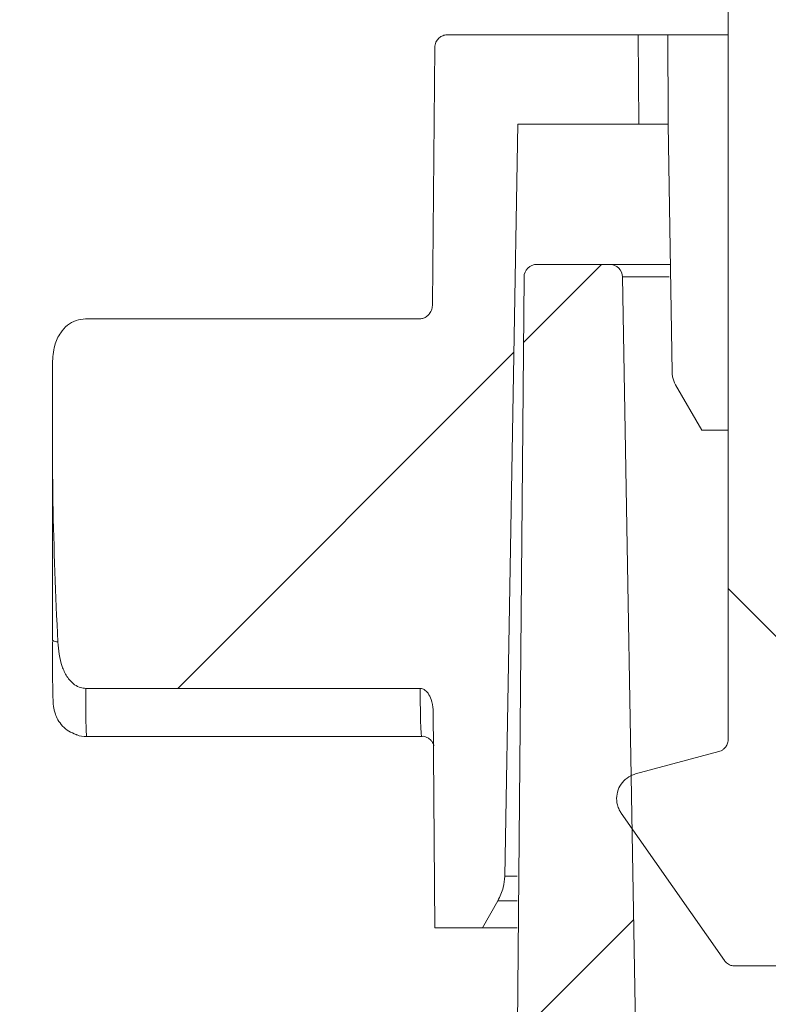
# Model space of a CAD drawing. Units: millimetres. Extents: x 20 to 207, y 5 to 292.
# Drawn here: x 105 to 110, y 211 to 218 of the extents above; entities that cross this region are included whole.
import ezdxf

# ---------------------------------------------------------------- set-up
doc = ezdxf.new("R2010")
doc.units = ezdxf.units.MM

msp = doc.modelspace()

# ---------------------------------------------------------------- hatches: boundary and pattern name
at = {"linetype": 'Continuous', "lineweight": 18}
h = msp.add_hatch(dxfattribs=at)
h.set_pattern_fill('ANSI31', angle=90, style=0)
edge = h.paths.add_edge_path(flags=0)
edge.add_spline(control_points=[(108.53941463, 212.58818489), (108.66829383, 212.40412632), (108.79717303, 212.22006775), (108.92605223, 212.03600917), (109.02178751, 211.89928502), (109.1175228, 211.76256087), (109.21325808, 211.62583671)], knot_values=[0.0101579156, 0.0101579156, 0.0101579156, 0.0101579156, 0.0142024082, 0.0142024082, 0.0142024082, 0.0172067769, 0.0172067769, 0.0172067769, 0.0172067769], weights=[1, 1, 1, 1, 1, 1, 1], degree=3, periodic=0)
edge.add_spline(control_points=[(109.21325808, 211.62583671), (109.21472304, 211.62374453), (109.21628594, 211.62171762), (109.21793688, 211.61976884), (109.22396576, 211.61265229), (109.23130646, 211.6064785), (109.2393511, 211.60175871), (109.24438611, 211.59880467), (109.24976252, 211.59636938), (109.25530372, 211.59453284), (109.26370634, 211.59174793), (109.27266865, 211.59030142), (109.28152075, 211.59030142)], knot_values=[0.00293817, 0.00293817, 0.00293817, 0.00293817, 0.0029841987, 0.0029841987, 0.0029841987, 0.0031535588, 0.0031535588, 0.0031535588, 0.0032586358, 0.0032586358, 0.0032586358, 0.003419367, 0.003419367, 0.003419367, 0.003419367], weights=[1, 1, 1, 1, 1, 1, 1, 1, 1, 1, 1, 1, 1], degree=3, periodic=0)
edge.add_line((109.28152075, 211.59030142), (109.73814016, 211.59030142))
edge.add_line((109.73814016, 211.59030142), (109.73814016, 216.67363475))
edge.add_line((109.73814016, 216.67363475), (110.0714735, 216.67363475))
edge.add_spline(control_points=[(110.0714735, 216.67363475), (110.18258461, 216.70340688), (110.29369572, 216.73317901), (110.40480683, 216.76295115)], knot_values=[0.131687758, 0.131687758, 0.131687758, 0.131687758, 0.1337583103, 0.1337583103, 0.1337583103, 0.1337583103], weights=[1, 1, 1, 1], degree=3, periodic=0)
edge.add_line((110.40480683, 216.76295115), (110.40480683, 217.17961781))
edge.add_spline(control_points=[(110.40480683, 217.17961781), (110.18258461, 217.56451799), (109.96036238, 217.94941817), (109.73814016, 218.33431835)], knot_values=[0.1415, 0.1415, 0.1415, 0.1415, 0.1495, 0.1495, 0.1495, 0.1495], weights=[1, 1, 1, 1], degree=3, periodic=0)
edge.add_line((109.73814016, 218.33431835), (109.73814016, 220.00696808))
edge.add_line((109.73814016, 220.00696808), (107.3214735, 220.00696808))
edge.add_line((107.3214735, 220.00696808), (107.3214735, 221.09030142))
edge.add_line((107.3214735, 221.09030142), (107.15480683, 221.09030142))
edge.add_arc((107.15480683, 220.84030142), 0.25, 90, 180)
edge.add_line((106.90480683, 220.84030142), (106.90480683, 219.34030142))
edge.add_line((106.90480683, 219.34030142), (109.23814016, 219.34030142))
edge.add_line((109.23814016, 219.34030142), (109.23814016, 213.070912))
edge.add_spline(control_points=[(109.23814016, 213.070912), (109.23814016, 213.06501729), (109.23750765, 213.05908969), (109.2362638, 213.05332771), (109.2342957, 213.04421074), (109.2307264, 213.03530783), (109.22585147, 213.02735625), (109.22097655, 213.01940466), (109.21466154, 213.01218508), (109.2074294, 213.00629537), (109.20290292, 213.00260908), (109.19796003, 212.99938352), (109.19276311, 212.99672463), (109.18755231, 212.99405865), (109.18202883, 212.9919331), (109.17637508, 212.99041818)], knot_values=[0.0027080103, 0.0027080103, 0.0027080103, 0.0027080103, 0.0028148386, 0.0028148386, 0.0028148386, 0.0029841987, 0.0029841987, 0.0029841987, 0.0031535588, 0.0031535588, 0.0031535588, 0.0032586358, 0.0032586358, 0.0032586358, 0.0033647068, 0.0033647068, 0.0033647068, 0.0033647068], weights=[1, 1, 1, 1, 1, 1, 1, 1, 1, 1, 1, 1, 1, 1, 1, 1], degree=3, periodic=0)
edge.add_spline(control_points=[(109.17637508, 212.99041818), (109.02895982, 212.95091838), (108.88154456, 212.91141858), (108.7341293, 212.87191878), (108.70035402, 212.86286872), (108.66657874, 212.85381866), (108.63280346, 212.8447686)], knot_values=[0.0053843217, 0.0053843217, 0.0053843217, 0.0053843217, 0.0081314008, 0.0081314008, 0.0081314008, 0.0087608022, 0.0087608022, 0.0087608022, 0.0087608022], weights=[1, 1, 1, 1, 1, 1, 1], degree=3, periodic=0)
edge.add_spline(control_points=[(108.63280346, 212.8447686), (108.62182498, 212.84182693), (108.61109357, 212.83773519), (108.6009435, 212.83262084), (108.58428478, 212.82422695), (108.56884554, 212.81284115), (108.55590431, 212.7994063), (108.54296309, 212.78597145), (108.53216294, 212.77011701), (108.52439823, 212.75315589), (108.51663353, 212.73619476), (108.51169011, 212.71765914), (108.50997734, 212.69908398), (108.50826457, 212.68050881), (108.5097352, 212.66138177), (108.51426747, 212.64328677), (108.51710414, 212.6319614), (108.52115955, 212.62087539), (108.52630048, 212.61039295), (108.53008599, 212.60267423), (108.53448358, 212.59522716), (108.53941463, 212.58818489)], knot_values=[0.0044966637, 0.0044966637, 0.0044966637, 0.0044966637, 0.0047007992, 0.0047007992, 0.0047007992, 0.0050365706, 0.0050365706, 0.0050365706, 0.005372342, 0.005372342, 0.005372342, 0.0057081133, 0.0057081133, 0.0057081133, 0.0060438847, 0.0060438847, 0.0060438847, 0.0062522091, 0.0062522091, 0.0062522091, 0.0064063119, 0.0064063119, 0.0064063119, 0.0064063119], weights=[1, 1, 1, 1, 1, 1, 1, 1, 1, 1, 1, 1, 1, 1, 1, 1, 1, 1, 1, 1, 1, 1], degree=3, periodic=0)
h = msp.add_hatch(dxfattribs=at)
h.set_pattern_fill('ANSI31', style=0)
edge = h.paths.add_edge_path(flags=0)
edge.add_line((107.22260137, 215.81775765), (105.03844453, 215.81775765))
edge.add_spline(control_points=[(105.03844453, 215.81775765), (105.01725463, 215.81775765), (104.99576952, 215.81393248), (104.97583618, 215.80674408), (104.95593826, 215.79956845), (104.93705356, 215.78887996), (104.92044867, 215.77577674), (104.90311294, 215.76209679), (104.88783553, 215.74549222), (104.87522436, 215.72736414), (104.8577063, 215.70218261), (104.84486119, 215.67341347), (104.83640039, 215.64392776), (104.82549883, 215.60593609), (104.8214735, 215.56582142), (104.8214735, 215.5262966)], knot_values=[0, 0, 0, 0, 0.0003814181, 0.0003814181, 0.0003814181, 0.0007616247, 0.0007616247, 0.0007616247, 0.0011581384, 0.0011581384, 0.0011581384, 0.0017114599, 0.0017114599, 0.0017114599, 0.0024240845, 0.0024240845, 0.0024240845, 0.0024240845], weights=[1, 1, 1, 1, 1, 1, 1, 1, 1, 1, 1, 1, 1, 1, 1, 1], degree=3, periodic=0)
edge.add_line((104.8214735, 215.5262966), (104.8214735, 215.05649133))
edge.add_spline(control_points=[(104.8214735, 215.05649133), (104.8214735, 214.91204257), (104.82257258, 214.76758924), (104.82482173, 214.62315799), (104.82957741, 214.31776652), (104.83914707, 214.0123564), (104.85645502, 213.7074187)], knot_values=[0, 0, 0, 0, 0.0026000776, 0.0026000776, 0.0026000776, 0.0080986097, 0.0080986097, 0.0080986097, 0.0080986097], weights=[1, 1, 1, 1, 1, 1, 1], degree=3, periodic=0)
edge.add_spline(control_points=[(104.85645502, 213.7074187), (104.85952165, 213.65338979), (104.86734329, 213.59873686), (104.88510617, 213.54761929), (104.89308521, 213.52465741), (104.90326372, 213.50220325), (104.91639549, 213.48174673), (104.92965938, 213.46108441), (104.94645079, 213.44190475), (104.96654503, 213.42779505), (104.97834081, 213.41951234), (104.99153771, 213.41283942), (105.00534933, 213.40871839), (105.0161759, 213.40548803), (105.02758259, 213.40376981), (105.03888081, 213.40376981)], knot_values=[0, 0, 0, 0, 0.0009740855, 0.0009740855, 0.0009740855, 0.0014088391, 0.0014088391, 0.0014088391, 0.0018514256, 0.0018514256, 0.0018514256, 0.0021086356, 0.0021086356, 0.0021086356, 0.0023095156, 0.0023095156, 0.0023095156, 0.0023095156], weights=[1, 1, 1, 1, 1, 1, 1, 1, 1, 1, 1, 1, 1, 1, 1, 1], degree=3, periodic=0)
edge.add_line((105.03888081, 213.40376981), (107.22500119, 213.40376981))
edge.add_spline(control_points=[(107.22500119, 213.40376981), (107.2305308, 213.40376981), (107.2361311, 213.40267683), (107.24131156, 213.40074306), (107.24737228, 213.39848069), (107.25304507, 213.39505139), (107.25811696, 213.39103559), (107.26509821, 213.38550801), (107.27116386, 213.3787616), (107.27640345, 213.37156169), (107.28517867, 213.35950334), (107.29191884, 213.34586559), (107.29700038, 213.33184466), (107.30472086, 213.3105424), (107.30884309, 213.28760236), (107.30904082, 213.26494507)], knot_values=[0, 0, 0, 0, 0.000099533, 0.000099533, 0.000099533, 0.0002158342, 0.0002158342, 0.0002158342, 0.0003759475, 0.0003759475, 0.0003759475, 0.0006450655, 0.0006450655, 0.0006450655, 0.0010563569, 0.0010563569, 0.0010563569, 0.0010563569], weights=[1, 1, 1, 1, 1, 1, 1, 1, 1, 1, 1, 1, 1, 1, 1, 1], degree=3, periodic=0)
edge.add_spline(control_points=[(107.30904082, 213.26494507), (107.31318504, 212.79006385), (107.31732927, 212.31518263), (107.3214735, 211.84030142)], knot_values=[0.2447605558, 0.2447605558, 0.2447605558, 0.2447605558, 0.2533087432, 0.2533087432, 0.2533087432, 0.2533087432], weights=[1, 1, 1, 1], degree=3, periodic=0)
edge.add_line((107.32147349, 211.84030142), (107.63152727, 211.84030142))
edge.add_spline(control_points=[(107.63152727, 211.84030142), (107.66527215, 211.89874926), (107.69901703, 211.9571971), (107.73276191, 212.01564495)], knot_values=[0.1349603773, 0.1349603773, 0.1349603773, 0.1349603773, 0.1361751929, 0.1361751929, 0.1361751929, 0.1361751929], weights=[1, 1, 1, 1], degree=3, periodic=0)
edge.add_spline(control_points=[(107.73276191, 212.01564495), (107.74857811, 212.04303942), (107.76057319, 212.07300439), (107.76802889, 212.10374561), (107.77379137, 212.12750537), (107.77694265, 212.1520493), (107.77736934, 212.17649415)], knot_values=[0.0045881988, 0.0045881988, 0.0045881988, 0.0045881988, 0.0051623908, 0.0051623908, 0.0051623908, 0.005605572, 0.005605572, 0.005605572, 0.005605572], weights=[1, 1, 1, 1, 1, 1, 1], degree=3, periodic=0)
edge.add_spline(control_points=[(107.77736934, 212.17649415), (107.79216677, 213.02423845), (107.8069642, 213.87198275), (107.82176163, 214.71972705), (107.83555448, 215.5099185), (107.84934732, 216.30010996), (107.86314016, 217.09030141)], knot_values=[0.2196353022, 0.2196353022, 0.2196353022, 0.2196353022, 0.234897024, 0.234897024, 0.234897024, 0.2491226368, 0.2491226368, 0.2491226368, 0.2491226368], weights=[1, 1, 1, 1, 1, 1, 1], degree=3, periodic=0)
edge.add_line((107.86314016, 217.09030142), (108.65480683, 217.09030142))
edge.add_spline(control_points=[(108.65480683, 217.09030142), (108.65459711, 217.114333), (108.65438739, 217.13836459), (108.65417767, 217.16239617), (108.6526905, 217.33280903), (108.65120333, 217.50322189), (108.64971616, 217.67363475)], knot_values=[0.0067993517, 0.0067993517, 0.0067993517, 0.0067993517, 0.0072319367, 0.0072319367, 0.0072319367, 0.010299485, 0.010299485, 0.010299485, 0.010299485], weights=[1, 1, 1, 1, 1, 1, 1], degree=3, periodic=0)
edge.add_line((108.64971616, 217.67363475), (107.40408276, 217.67363475))
edge.add_spline(control_points=[(107.40408276, 217.67363475), (107.40059777, 217.67363475), (107.39710594, 217.67341527), (107.39364838, 217.67297891), (107.3843948, 217.67181105), (107.37521524, 217.66902945), (107.36686986, 217.66486444), (107.35852449, 217.66069943), (107.35078312, 217.65503614), (107.34428682, 217.64834355), (107.33779053, 217.64165097), (107.33236013, 217.63374449), (107.32844532, 217.62527886), (107.3259951, 217.61998036), (107.32409439, 217.61439253), (107.32280562, 217.60869896), (107.32149651, 217.60291554), (107.32080435, 217.59695813), (107.3207526, 217.59102863)], knot_values=[0.002455907, 0.002455907, 0.002455907, 0.002455907, 0.0025182853, 0.0025182853, 0.0025182853, 0.002686171, 0.002686171, 0.002686171, 0.0028540567, 0.0028540567, 0.0028540567, 0.0030219423, 0.0030219423, 0.0030219423, 0.0031261045, 0.0031261045, 0.0031261045, 0.0032326363, 0.0032326363, 0.0032326363, 0.0032326363], weights=[1, 1, 1, 1, 1, 1, 1, 1, 1, 1, 1, 1, 1, 1, 1, 1, 1, 1, 1], degree=3, periodic=0)
edge.add_spline(control_points=[(107.3207526, 217.59102863), (107.31587397, 217.03199237), (107.31099533, 216.47295611), (107.3061167, 215.91391985)], knot_values=[0.231585049, 0.231585049, 0.231585049, 0.231585049, 0.2416480849, 0.2416480849, 0.2416480849, 0.2416480849], weights=[1, 1, 1, 1], degree=3, periodic=0)
edge.add_spline(control_points=[(107.3061167, 215.91391985), (107.30601929, 215.90275774), (107.30416997, 215.89147999), (107.30068322, 215.880876), (107.29750069, 215.8711972), (107.29288321, 215.86186329), (107.28700441, 215.85354179), (107.28190435, 215.84632262), (107.27574693, 215.83972232), (107.26878813, 215.83427235), (107.26227002, 215.8291675), (107.2548964, 215.82497131), (107.24711845, 215.82213427), (107.23931951, 215.81928957), (107.23090292, 215.81775765), (107.22260137, 215.81775765)], knot_values=[0, 0, 0, 0, 0.0002009255, 0.0002009255, 0.0002009255, 0.0003840871, 0.0003840871, 0.0003840871, 0.0005427796, 0.0005427796, 0.0005427796, 0.0006915296, 0.0006915296, 0.0006915296, 0.0008409897, 0.0008409897, 0.0008409897, 0.0008409897], weights=[1, 1, 1, 1, 1, 1, 1, 1, 1, 1, 1, 1, 1, 1, 1, 1], degree=3, periodic=0)
h = msp.add_hatch(dxfattribs=at)
h.set_pattern_fill('ANSI31', angle=3e-322, style=0)
edge = h.paths.add_edge_path(flags=0)
edge.add_line((114.43730683, 150.75696808), (114.43730684, 151.09030142))
edge.add_spline(control_points=[(114.43730684, 151.09030142), (114.38175128, 151.14585697), (114.32619573, 151.20141253), (114.27064017, 151.25696808)], knot_values=[0.1383106526, 0.1383106526, 0.1383106526, 0.1383106526, 0.1397353677, 0.1397353677, 0.1397353677, 0.1397353677], weights=[1, 1, 1, 1], degree=3, periodic=0)
edge.add_line((114.27064017, 151.25696808), (113.15408276, 151.25696808))
edge.add_spline(control_points=[(113.15408276, 151.25696808), (113.15012789, 151.25696808), (113.14616304, 151.25725105), (113.14224825, 151.2578127), (113.1330158, 151.25913726), (113.12388472, 151.26207409), (113.11561115, 151.26637997), (113.10733758, 151.27068586), (113.09969334, 151.27647958), (113.09331143, 151.28328133), (113.0893171, 151.28753845), (113.08575318, 151.29224322), (113.08273675, 151.2972411), (113.07791727, 151.30522642), (113.07441001, 151.31415395), (113.07250541, 151.3232844), (113.07139019, 151.3286306), (113.07080026, 151.33411313), (113.0707526, 151.3395742)], knot_values=[0.0027433664, 0.0027433664, 0.0027433664, 0.0027433664, 0.0028148386, 0.0028148386, 0.0028148386, 0.0029841987, 0.0029841987, 0.0029841987, 0.0031535588, 0.0031535588, 0.0031535588, 0.0032586358, 0.0032586358, 0.0032586358, 0.0034279959, 0.0034279959, 0.0034279959, 0.0035269179, 0.0035269179, 0.0035269179, 0.0035269179], weights=[1, 1, 1, 1, 1, 1, 1, 1, 1, 1, 1, 1, 1, 1, 1, 1, 1, 1, 1], degree=3, periodic=0)
edge.add_spline(control_points=[(113.0707526, 151.3395742), (113.06962194, 151.46913577), (113.06849127, 151.59869733), (113.0673606, 151.7282589), (113.06604387, 151.87914155), (113.06472714, 152.03002421), (113.06341041, 152.18090686)], knot_values=[0.1721941474, 0.1721941474, 0.1721941474, 0.1721941474, 0.1745263444, 0.1745263444, 0.1745263444, 0.1772423356, 0.1772423356, 0.1772423356, 0.1772423356], weights=[1, 1, 1, 1, 1, 1, 1], degree=3, periodic=0)
edge.add_spline(control_points=[(113.06341041, 152.18090686), (113.06296923, 152.23146029), (113.05788773, 152.28218126), (113.04829134, 152.33181747), (113.03058693, 152.42339156), (112.99682797, 152.51317182), (112.94981004, 152.59372351), (112.90279211, 152.6742752), (112.84121841, 152.74782004), (112.77018788, 152.80826774), (112.69915735, 152.86871544), (112.61671089, 152.91773322), (112.52967591, 152.95126191), (112.44264093, 152.98479059), (112.34861691, 153.00375494), (112.25539001, 153.00658451), (112.24696585, 153.00684019), (112.23853684, 153.00696808), (112.2301088, 153.00696808)], knot_values=[0.0170715514, 0.0170715514, 0.0170715514, 0.0170715514, 0.0179867801, 0.0179867801, 0.0179867801, 0.0196803811, 0.0196803811, 0.0196803811, 0.0213739821, 0.0213739821, 0.0213739821, 0.0230675832, 0.0230675832, 0.0230675832, 0.0247611842, 0.0247611842, 0.0247611842, 0.0249124215, 0.0249124215, 0.0249124215, 0.0249124215], weights=[1, 1, 1, 1, 1, 1, 1, 1, 1, 1, 1, 1, 1, 1, 1, 1, 1, 1, 1], degree=3, periodic=0)
edge.add_line((112.2301088, 153.00696808), (111.9158888, 153.00696808))
edge.add_spline(control_points=[(111.9158888, 153.00696808), (111.9121785, 153.00696808), (111.90845995, 153.00721698), (111.90478275, 153.00771146), (111.89553897, 153.00895449), (111.88638232, 153.01181062), (111.87807107, 153.01604332), (111.86975983, 153.02027603), (111.86206474, 153.02600205), (111.85562306, 153.03274722), (111.85159131, 153.03696891), (111.84798601, 153.04164205), (111.84492559, 153.04661312), (111.84003583, 153.05455559), (111.83644991, 153.06345182), (111.8344648, 153.0725651), (111.83325053, 153.07813958), (111.83260842, 153.08386923), (111.83255864, 153.0895742)], knot_values=[0.0027478158, 0.0027478158, 0.0027478158, 0.0027478158, 0.0028148386, 0.0028148386, 0.0028148386, 0.0029841987, 0.0029841987, 0.0029841987, 0.0031535588, 0.0031535588, 0.0031535588, 0.0032586358, 0.0032586358, 0.0032586358, 0.0034279959, 0.0034279959, 0.0034279959, 0.003531367, 0.003531367, 0.003531367, 0.003531367], weights=[1, 1, 1, 1, 1, 1, 1, 1, 1, 1, 1, 1, 1, 1, 1, 1, 1, 1, 1], degree=3, periodic=0)
edge.add_spline(control_points=[(111.83255864, 153.0895742), (111.82195718, 154.30438125), (111.81135572, 155.5191883), (111.80075426, 156.73399535), (111.72576912, 165.32644068), (111.65078399, 173.91888602), (111.57579885, 182.51133135)], knot_values=[0.1677267715, 0.1677267715, 0.1677267715, 0.1677267715, 0.189594131, 0.189594131, 0.189594131, 0.3442640363, 0.3442640363, 0.3442640363, 0.3442640363], weights=[1, 1, 1, 1, 1, 1, 1], degree=3, periodic=0)
edge.add_spline(control_points=[(111.57579885, 182.51133135), (111.57542017, 182.55472372), (111.56929327, 182.59842893), (111.55772576, 182.64025277), (111.54280803, 182.69418973), (111.51837228, 182.74629494), (111.48644205, 182.79225355), (111.45451182, 182.83821217), (111.41420643, 182.87929177), (111.36886358, 182.91209056), (111.32352074, 182.94488934), (111.27188983, 182.97031194), (111.21824644, 182.98625308), (111.17225838, 182.9999193), (111.12379358, 183.00696808), (111.07581789, 183.00696808)], knot_values=[0.0100046887, 0.0100046887, 0.0100046887, 0.0100046887, 0.010792068, 0.010792068, 0.010792068, 0.0118082287, 0.0118082287, 0.0118082287, 0.0128243893, 0.0128243893, 0.0128243893, 0.0138405499, 0.0138405499, 0.0138405499, 0.0147114401, 0.0147114401, 0.0147114401, 0.0147114401], weights=[1, 1, 1, 1, 1, 1, 1, 1, 1, 1, 1, 1, 1, 1, 1, 1], degree=3, periodic=0)
edge.add_line((111.07581789, 183.00696808), (110.57147349, 183.00696808))
edge.add_line((110.57147349, 183.00696808), (110.53887002, 184.87481959))
edge.add_arc((109.70566361, 184.86027591), 0.83333333, 1, 30)
edge.add_line((110.42735145, 185.27694258), (109.0439529, 187.67305901))
edge.add_spline(control_points=[(109.0439529, 187.67305901), (108.87860283, 197.14595793), (108.71325276, 206.61885686), (108.5479027, 216.09175578)], knot_values=[0.2223303525, 0.2223303525, 0.2223303525, 0.2223303525, 0.3928685069, 0.3928685069, 0.3928685069, 0.3928685069], weights=[1, 1, 1, 1], degree=3, periodic=0)
edge.add_spline(control_points=[(108.5479027, 216.09175578), (108.54778141, 216.09870461), (108.54677623, 216.10569175), (108.54493383, 216.11239298), (108.54246126, 216.12138625), (108.53840189, 216.13007666), (108.53309187, 216.13774454), (108.52778186, 216.14541241), (108.52107474, 216.15226926), (108.51352595, 216.15774724), (108.50597716, 216.16322523), (108.49737848, 216.16747545), (108.48844198, 216.17014594), (108.48074061, 216.17244734), (108.47261994, 216.17363475), (108.46458206, 216.17363475)], knot_values=[0.0017217616, 0.0017217616, 0.0017217616, 0.0017217616, 0.0018467425, 0.0018467425, 0.0018467425, 0.0020146282, 0.0020146282, 0.0020146282, 0.0021825139, 0.0021825139, 0.0021825139, 0.0023503996, 0.0023503996, 0.0023503996, 0.0024950415, 0.0024950415, 0.0024950415, 0.0024950415], weights=[1, 1, 1, 1, 1, 1, 1, 1, 1, 1, 1, 1, 1, 1, 1, 1], degree=3, periodic=0)
edge.add_line((108.46458206, 216.17363475), (107.9874161, 216.17363475))
edge.add_spline(control_points=[(107.9874161, 216.17363475), (107.98393509, 216.17363475), (107.98044728, 216.17341578), (107.9769936, 216.17298041), (107.96773986, 216.17181388), (107.9585599, 216.1690336), (107.95021392, 216.16486979), (107.94186795, 216.16070598), (107.93412576, 216.15504381), (107.92762851, 216.14835216), (107.92113125, 216.1416605), (107.91569971, 216.1337548), (107.91178368, 216.12528974), (107.90933271, 216.11999159), (107.90743119, 216.11440404), (107.9061416, 216.10871066), (107.90483078, 216.10292355), (107.90413772, 216.09696211), (107.90408594, 216.09102863)], knot_values=[0.0024559788, 0.0024559788, 0.0024559788, 0.0024559788, 0.0025182853, 0.0025182853, 0.0025182853, 0.002686171, 0.002686171, 0.002686171, 0.0028540567, 0.0028540567, 0.0028540567, 0.0030219423, 0.0030219423, 0.0030219423, 0.0031261045, 0.0031261045, 0.0031261045, 0.0032327082, 0.0032327082, 0.0032327082, 0.0032327082], weights=[1, 1, 1, 1, 1, 1, 1, 1, 1, 1, 1, 1, 1, 1, 1, 1, 1, 1, 1], degree=3, periodic=0)
edge.add_spline(control_points=[(107.90408594, 216.09102863), (107.89263017, 214.77832784), (107.8811744, 213.46562706), (107.86971864, 212.15292628), (107.86662539, 211.79847558), (107.86353215, 211.44402488), (107.8604389, 211.08957418)], knot_values=[0.2127289539, 0.2127289539, 0.2127289539, 0.2127289539, 0.2363584677, 0.2363584677, 0.2363584677, 0.2427388232, 0.2427388232, 0.2427388232, 0.2427388232], weights=[1, 1, 1, 1, 1, 1, 1], degree=3, periodic=0)
edge.add_spline(control_points=[(107.8604389, 211.08957418), (107.86038747, 211.08368014), (107.85970335, 211.07775873), (107.85840945, 211.07200824), (107.85636201, 211.06290876), (107.8527153, 211.05403728), (107.8477713, 211.04612846), (107.8428273, 211.03821964), (107.83644964, 211.03105534), (107.82916648, 211.02522884), (107.82188331, 211.01940234), (107.81349375, 211.01475294), (107.80469254, 211.01166566), (107.79589133, 211.00857838), (107.78643573, 211.00696806), (107.77710874, 211.00696806)], knot_values=[0, 0, 0, 0, 0.0001060967, 0.0001060967, 0.0001060967, 0.0002754384, 0.0002754384, 0.0002754384, 0.00044478, 0.00044478, 0.00044478, 0.0006141217, 0.0006141217, 0.0006141217, 0.0007834634, 0.0007834634, 0.0007834634, 0.0007834634], weights=[1, 1, 1, 1, 1, 1, 1, 1, 1, 1, 1, 1, 1, 1, 1, 1], degree=3, periodic=0)
edge.add_line((107.77710874, 211.00696806), (103.57147349, 211.00696808))
edge.add_line((103.57147349, 211.00696808), (103.57147349, 210.77363472))
edge.add_spline(control_points=[(103.57147349, 210.77363472), (103.65480683, 210.69030139), (103.73814016, 210.60696805), (103.82147349, 210.52363472)], knot_values=[0.0298955802, 0.0298955802, 0.0298955802, 0.0298955802, 0.0320169005, 0.0320169005, 0.0320169005, 0.0320169005], weights=[1, 1, 1, 1], degree=3, periodic=0)
edge.add_line((103.82147349, 210.52363472), (108.47840256, 210.52363472))
edge.add_spline(control_points=[(108.47840256, 210.52363472), (108.47981751, 210.44257216), (108.48123246, 210.3615096), (108.48264742, 210.28044704)], knot_values=[0.0305829912, 0.0305829912, 0.0305829912, 0.0305829912, 0.0320423396, 0.0320423396, 0.0320423396, 0.0320423396], weights=[1, 1, 1, 1], degree=3, periodic=0)
edge.add_spline(control_points=[(108.48264742, 210.280447), (108.45694576, 210.25550344), (108.4312441, 210.23055988), (108.40554244, 210.20561631), (108.35928936, 210.16072752), (108.31303628, 210.11583872), (108.2667832, 210.07094993), (108.17482314, 209.98170232), (108.08286307, 209.89245472), (107.99090301, 209.80320711)], knot_values=[0.000515496, 0.000515496, 0.000515496, 0.000515496, 0.0011601766, 0.0011601766, 0.0011601766, 0.0023203533, 0.0023203533, 0.0023203533, 0.0046270087, 0.0046270087, 0.0046270087, 0.0046270087], weights=[1, 1, 1, 1, 1, 1, 1, 1, 1, 1], degree=3, periodic=0)
edge.add_spline(control_points=[(107.99090301, 209.80320711), (107.99780648, 209.40762114), (108.00471158, 209.01202836), (108.01161668, 208.61643558)], knot_values=[0.0223730971, 0.0223730971, 0.0223730971, 0.0223730971, 0.0294948518, 0.0294948518, 0.0294948518, 0.0294948518], weights=[1, 1, 1, 1], degree=3, periodic=0)
edge.add_line((108.01161668, 208.61643558), (107.97827827, 208.61643558))
edge.add_spline(control_points=[(107.97827827, 208.61643558), (107.97868338, 208.59322653), (107.9790885, 208.57001748), (107.97949361, 208.54680843)], knot_values=[0.0035408372, 0.0035408372, 0.0035408372, 0.0035408372, 0.0039586637, 0.0039586637, 0.0039586637, 0.0039586637], weights=[1, 1, 1, 1], degree=3, periodic=0)
edge.add_line((107.97949361, 208.54680843), (108.01283203, 208.54680843))
edge.add_spline(control_points=[(108.01283203, 208.54680843), (108.01474324, 208.43731508), (108.01665445, 208.32782172), (108.01856567, 208.21832837)], knot_values=[0.0028669385, 0.0028669385, 0.0028669385, 0.0028669385, 0.0048381191, 0.0048381191, 0.0048381191, 0.0048381191], weights=[1, 1, 1, 1], degree=3, periodic=0)
edge.add_line((108.01856567, 208.21832837), (107.98522726, 208.21832837))
edge.add_spline(control_points=[(107.98522726, 208.21832837), (107.98549313, 208.20309667), (107.985759, 208.18786498), (107.98602487, 208.17263328), (107.98616049, 208.16486312), (107.98629612, 208.15709296), (107.98643175, 208.1493228)], knot_values=[0.0059298444, 0.0059298444, 0.0059298444, 0.0059298444, 0.0062040566, 0.0062040566, 0.0062040566, 0.0063439409, 0.0063439409, 0.0063439409, 0.0063439409], weights=[1, 1, 1, 1, 1, 1, 1], degree=3, periodic=0)
edge.add_line((107.98643175, 208.1493228), (108.01977016, 208.1493228))
edge.add_spline(control_points=[(108.01977016, 208.1493228), (108.03031689, 207.54510099), (108.04086362, 206.94087919), (108.05141036, 206.33665738), (108.05419505, 206.17712224), (108.05697975, 206.0175871), (108.05976444, 205.85805196)], knot_values=[0.0322979555, 0.0322979555, 0.0322979555, 0.0322979555, 0.0431756047, 0.0431756047, 0.0431756047, 0.0460476746, 0.0460476746, 0.0460476746, 0.0460476746], weights=[1, 1, 1, 1, 1, 1, 1], degree=3, periodic=0)
edge.add_spline(control_points=[(108.05976444, 205.85805196), (108.10683117, 205.814024), (108.1538975, 205.76998865), (108.20096383, 205.7259533), (108.24803016, 205.68191795), (108.29509649, 205.6378826), (108.34216282, 205.59384726), (108.41748922, 205.52337173), (108.49281563, 205.4528962), (108.56814203, 205.38242067)], knot_values=[0, 0, 0, 0, 0.0011601766, 0.0011601766, 0.0011601766, 0.0023203533, 0.0023203533, 0.0023203533, 0.0041771357, 0.0041771357, 0.0041771357, 0.0041771357], weights=[1, 1, 1, 1, 1, 1, 1, 1, 1, 1], degree=3, periodic=0)
edge.add_spline(control_points=[(108.5681428, 205.38241995), (108.56945455, 205.30726934), (108.57076631, 205.23211872), (108.57207807, 205.15696811)], knot_values=[0.0614349788, 0.0614349788, 0.0614349788, 0.0614349788, 0.0627878959, 0.0627878959, 0.0627878959, 0.0627878959], weights=[1, 1, 1, 1], degree=3, periodic=0)
edge.add_line((108.57207807, 205.15696811), (103.82147349, 205.15696811))
edge.add_spline(control_points=[(103.82147349, 205.15696811), (103.73814016, 205.07363478), (103.65480683, 204.99030144), (103.57147349, 204.90696811)], knot_values=[0.0775520074, 0.0775520074, 0.0775520074, 0.0775520074, 0.0796733497, 0.0796733497, 0.0796733497, 0.0796733497], weights=[1, 1, 1, 1], degree=3, periodic=0)
edge.add_line((103.57147349, 204.90696811), (103.57147349, 204.67363475))
edge.add_line((103.57147349, 204.67363475), (106.97352092, 204.67363477))
edge.add_line((106.97352092, 204.67363477), (108.35632495, 188.86811247))
edge.add_spline(control_points=[(108.35632494, 188.86811247), (108.38858925, 187.01969131), (108.42085356, 185.17127016), (108.45311788, 183.32284901)], knot_values=[0.231733335, 0.231733335, 0.231733335, 0.231733335, 0.265009984, 0.265009984, 0.265009984, 0.265009984], weights=[1, 1, 1, 1], degree=3, periodic=0)
edge.add_spline(control_points=[(108.45311788, 183.32284901), (108.45320585, 183.31780918), (108.45333193, 183.31276988), (108.4534961, 183.30773195), (108.45714139, 183.19586754), (108.48015052, 183.08308982), (108.52061807, 182.97873795), (108.56108562, 182.87438608), (108.62012775, 182.77558192), (108.69285515, 182.69050748), (108.73837407, 182.63726075), (108.78979914, 182.58855846), (108.84544095, 182.54600057), (108.93434211, 182.47800411), (109.03620896, 182.42441885), (109.14260587, 182.38968222), (109.20642225, 182.36884734), (109.27267904, 182.35439909), (109.33937593, 182.34677366)], knot_values=[0.0336877215, 0.0336877215, 0.0336877215, 0.0336877215, 0.0337780636, 0.0337780636, 0.0337780636, 0.0358103848, 0.0358103848, 0.0358103848, 0.0378427061, 0.0378427061, 0.0378427061, 0.0391036296, 0.0391036296, 0.0391036296, 0.0411359509, 0.0411359509, 0.0411359509, 0.0423521259, 0.0423521259, 0.0423521259, 0.0423521259], weights=[1, 1, 1, 1, 1, 1, 1, 1, 1, 1, 1, 1, 1, 1, 1, 1, 1, 1, 1], degree=3, periodic=0)
edge.add_arc((109.32991012, 182.26397968), 0.08333333, 5, 83.477715472, ccw=False)
edge.add_line((109.41292635, 182.27124266), (110.23578395, 172.86593728))
edge.add_ellipse((110.4018164, 172.88046324), major_axis=(-3.34183115, 38.19730478), ratio=0.00434670589, start_angle=90, end_angle=104.423785619)
edge.add_spline(control_points=[(111.07344059, 163.3517536), (111.07526452, 163.33117099), (111.07666974, 163.31052012), (111.07685006, 163.28985764)], knot_values=[0, 0, 0, 0, 0.0003719387, 0.0003719387, 0.0003719387, 0.0003719387], weights=[1, 1, 1, 1], degree=3, periodic=0)
edge.add_spline(control_points=[(111.07685006, 163.28985764), (111.09642275, 161.04704921), (111.11599545, 158.80424079), (111.13556814, 156.56143237), (111.14568454, 155.40220708), (111.15580095, 154.2429818), (111.16591736, 153.08375651)], knot_values=[0.6478835309, 0.6478835309, 0.6478835309, 0.6478835309, 0.6882556198, 0.6882556198, 0.6882556198, 0.7091224695, 0.7091224695, 0.7091224695, 0.7091224695], weights=[1, 1, 1, 1, 1, 1, 1], degree=3, periodic=0)
edge.add_spline(control_points=[(111.16591736, 153.08375651), (111.16627972, 153.04223365), (111.17011558, 153.00059863), (111.17734598, 152.95970852), (111.18649418, 152.90797263), (111.20118891, 152.85692541), (111.22094741, 152.80824386), (111.25251636, 152.73046338), (111.29794958, 152.65706069), (111.35348472, 152.5941143), (111.40901987, 152.5311679), (111.47618866, 152.47694166), (111.54942883, 152.43592607), (111.622669, 152.39491048), (111.7040006, 152.36597428), (111.78668852, 152.3515137), (111.82927089, 152.34406683), (111.87266017, 152.34030142), (111.9158888, 152.34030142)], knot_values=[0.0276307821, 0.0276307821, 0.0276307821, 0.0276307821, 0.0283820295, 0.0283820295, 0.0283820295, 0.0293277222, 0.0293277222, 0.0293277222, 0.0308519632, 0.0308519632, 0.0308519632, 0.0323762041, 0.0323762041, 0.0323762041, 0.033900445, 0.033900445, 0.033900445, 0.0346827487, 0.0346827487, 0.0346827487, 0.0346827487], weights=[1, 1, 1, 1, 1, 1, 1, 1, 1, 1, 1, 1, 1, 1, 1, 1, 1, 1, 1], degree=3, periodic=0)
edge.add_line((111.9158888, 152.34030142), (112.03270309, 152.34030142))
edge.add_spline(control_points=[(112.03270309, 152.34030142), (112.05522181, 152.34030142), (112.07785525, 152.33799601), (112.09991149, 152.33345567), (112.13645322, 152.32593345), (112.17220016, 152.31199851), (112.20419209, 152.29280481), (112.23618402, 152.27361111), (112.26530332, 152.24862927), (112.2891386, 152.21992803), (112.31297389, 152.1912268), (112.33218256, 152.15801456), (112.34517396, 152.12304164), (112.35816535, 152.08806871), (112.36529777, 152.05037051), (112.36598059, 152.01306883), (112.36600007, 152.01200494), (112.36601445, 152.01094095), (112.36602373, 152.00987693)], knot_values=[0.0027220951, 0.0027220951, 0.0027220951, 0.0027220951, 0.0031300695, 0.0031300695, 0.0031300695, 0.0038075099, 0.0038075099, 0.0038075099, 0.0044849504, 0.0044849504, 0.0044849504, 0.0051623908, 0.0051623908, 0.0051623908, 0.0058398312, 0.0058398312, 0.0058398312, 0.0058588936, 0.0058588936, 0.0058588936, 0.0058588936], weights=[1, 1, 1, 1, 1, 1, 1, 1, 1, 1, 1, 1, 1, 1, 1, 1, 1, 1, 1], degree=3, periodic=0)
edge.add_spline(control_points=[(112.36602373, 152.00987693), (112.36698342, 151.89990825), (112.3679431, 151.78993958), (112.36890278, 151.6799709), (112.36966749, 151.59234389), (112.3704322, 151.50471687), (112.37119691, 151.41708985)], knot_values=[0.1808558181, 0.1808558181, 0.1808558181, 0.1808558181, 0.1828353296, 0.1828353296, 0.1828353296, 0.184412676, 0.184412676, 0.184412676, 0.184412676], weights=[1, 1, 1, 1, 1, 1, 1], degree=3, periodic=0)
edge.add_spline(control_points=[(112.37119691, 151.41708985), (112.37163287, 151.36713349), (112.37711242, 151.31697364), (112.38747265, 151.26810142), (112.39836796, 151.21670508), (112.41478329, 151.16618488), (112.43617936, 151.1182005), (112.47036472, 151.04153394), (112.51825811, 150.96971224), (112.57589346, 150.90868301), (112.58321843, 150.90092671), (112.59071063, 150.89332501), (112.59835984, 150.88588828)], knot_values=[0.0274770171, 0.0274770171, 0.0274770171, 0.0274770171, 0.0283820295, 0.0283820295, 0.0283820295, 0.0293277222, 0.0293277222, 0.0293277222, 0.0308519632, 0.0308519632, 0.0308519632, 0.0310435822, 0.0310435822, 0.0310435822, 0.0310435822], weights=[1, 1, 1, 1, 1, 1, 1, 1, 1, 1, 1, 1, 1], degree=3, periodic=0)
edge.add_spline(control_points=[(112.59835984, 150.88588828), (112.60372349, 150.88067363), (112.60842014, 150.87467696), (112.61219774, 150.86822009), (112.61690765, 150.86016966), (112.6202926, 150.85119504), (112.62207227, 150.84203942)], knot_values=[0, 0, 0, 0, 0.0001346532, 0.0001346532, 0.0001346532, 0.0003034051, 0.0003034051, 0.0003034051, 0.0003034051], weights=[1, 1, 1, 1, 1, 1, 1], degree=3, periodic=0)
edge.add_line((112.62207227, 150.84203942), (113.12038116, 148.27846242))
edge.add_ellipse((113.28398569, 148.31026392), major_axis=(1.85627917, -9.54972847), ratio=0.0171318516, start_angle=270, end_angle=278.403011217)
edge.add_spline(control_points=[(113.39340491, 146.88325406), (113.3949123, 146.87560265), (113.39584007, 146.8677911), (113.39590812, 146.85999291)], knot_values=[0, 0, 0, 0, 0.0001403727, 0.0001403727, 0.0001403727, 0.0001403727], weights=[1, 1, 1, 1], degree=3, periodic=0)
edge.add_spline(control_points=[(113.39590812, 146.85999291), (113.39695198, 146.74037874), (113.39799584, 146.62076456), (113.3990397, 146.50115039)], knot_values=[0.0810822724, 0.0810822724, 0.0810822724, 0.0810822724, 0.0832354094, 0.0832354094, 0.0832354094, 0.0832354094], weights=[1, 1, 1, 1], degree=3, periodic=0)
edge.add_spline(control_points=[(113.3990397, 146.50115039), (113.399268, 146.47498905), (113.40104204, 146.44879598), (113.40434341, 146.42284277), (113.41375903, 146.34882337), (113.43608406, 146.27540881), (113.46946976, 146.20867859), (113.49036532, 146.16691321), (113.51581246, 146.12713914), (113.54497517, 146.09066301), (113.59156961, 146.03238365), (113.64886864, 145.98134517), (113.71212729, 145.9417741), (113.77538595, 145.90220303), (113.84634898, 145.87300795), (113.91913991, 145.85660652), (113.96708631, 145.84580312), (114.01653252, 145.84030142), (114.06568098, 145.84030142)], knot_values=[0.0223643663, 0.0223643663, 0.0223643663, 0.0223643663, 0.0228324533, 0.0228324533, 0.0228324533, 0.0241755388, 0.0241755388, 0.0241755388, 0.0250088363, 0.0250088363, 0.0250088363, 0.0263519218, 0.0263519218, 0.0263519218, 0.0276950073, 0.0276950073, 0.0276950073, 0.0285781984, 0.0285781984, 0.0285781984, 0.0285781984], weights=[1, 1, 1, 1, 1, 1, 1, 1, 1, 1, 1, 1, 1, 1, 1, 1, 1, 1, 1], degree=3, periodic=0)
edge.add_line((114.06568098, 145.84030142), (114.11043574, 145.84030142))
edge.add_spline(control_points=[(114.11043574, 145.84030142), (114.1105096, 145.84030142), (114.11058346, 145.84030138), (114.11065732, 145.84030132), (114.13863826, 145.84027652), (114.16700079, 145.83542042), (114.1933962, 145.82613518), (114.21979161, 145.81684993), (114.24494791, 145.80287942), (114.26678191, 145.78538057), (114.28861591, 145.76788171), (114.30772981, 145.74637186), (114.32254078, 145.72263227), (114.33735175, 145.69889267), (114.34826829, 145.67226855), (114.35438641, 145.64496466), (114.35823675, 145.62778142), (114.36027255, 145.61009172), (114.36042622, 145.59248305)], knot_values=[0.0020133175, 0.0020133175, 0.0020133175, 0.0020133175, 0.0020146282, 0.0020146282, 0.0020146282, 0.0025182853, 0.0025182853, 0.0025182853, 0.0030219424, 0.0030219424, 0.0030219424, 0.0035255994, 0.0035255994, 0.0035255994, 0.0040292565, 0.0040292565, 0.0040292565, 0.0043455991, 0.0043455991, 0.0043455991, 0.0043455991], weights=[1, 1, 1, 1, 1, 1, 1, 1, 1, 1, 1, 1, 1, 1, 1, 1, 1, 1, 1], degree=3, periodic=0)
edge.add_spline(control_points=[(114.36042622, 145.59248305), (114.37083171, 144.40013277), (114.38123719, 143.20778248), (114.39164267, 142.0154322), (114.39506954, 141.62275232), (114.3984964, 141.23007245), (114.40192327, 140.83739257)], knot_values=[0.0381744185, 0.0381744185, 0.0381744185, 0.0381744185, 0.0596375409, 0.0596375409, 0.0596375409, 0.0667060478, 0.0667060478, 0.0667060478, 0.0667060478], weights=[1, 1, 1, 1, 1, 1, 1], degree=3, periodic=0)
edge.add_spline(control_points=[(114.40192327, 140.83739257), (114.40219802, 140.80590951), (114.40702596, 140.77415499), (114.41612068, 140.74401292), (114.42689765, 140.70829544), (114.44398992, 140.67394605), (114.46598207, 140.64380925), (114.4797466, 140.6249471), (114.49559041, 140.60744404), (114.512993, 140.59187508), (114.54079782, 140.56699991), (114.57328082, 140.54658225), (114.60775206, 140.53231288), (114.64222331, 140.51804351), (114.67963356, 140.50952886), (114.71688486, 140.50747405), (114.72299757, 140.50713687), (114.7291219, 140.50696808), (114.73524391, 140.50696808)], knot_values=[0.0108497095, 0.0108497095, 0.0108497095, 0.0108497095, 0.0114162267, 0.0114162267, 0.0114162267, 0.0120877694, 0.0120877694, 0.0120877694, 0.0125044181, 0.0125044181, 0.0125044181, 0.0131759609, 0.0131759609, 0.0131759609, 0.0138475036, 0.0138475036, 0.0138475036, 0.0139566041, 0.0139566041, 0.0139566041, 0.0139566041], weights=[1, 1, 1, 1, 1, 1, 1, 1, 1, 1, 1, 1, 1, 1, 1, 1, 1, 1, 1], degree=3, periodic=0)
edge.add_line((114.73524391, 140.50696808), (115.33480684, 140.50696808))
edge.add_spline(control_points=[(115.33480684, 140.50696808), (115.44591796, 140.61807919), (115.55702907, 140.7291903), (115.66814018, 140.84030142)], knot_values=[0.0414771299, 0.0414771299, 0.0414771299, 0.0414771299, 0.044305557, 0.044305557, 0.044305557, 0.044305557], weights=[1, 1, 1, 1], degree=3, periodic=0)
edge.add_line((115.66814018, 140.84030142), (115.66814018, 145.92363475))
edge.add_line((115.66814018, 145.92363475), (115.42147349, 145.92363475))
edge.add_line((115.42147349, 145.92363475), (115.42147351, 146.25696808))
edge.add_line((115.42147351, 146.25696808), (114.68397349, 146.25696808))
edge.add_line((114.68397349, 146.25696808), (114.68397351, 150.75696808))
edge.add_line((114.68397351, 150.75696808), (114.43730683, 150.75696808))

# ---------------------------------------------------------------- linework, layer by layer
at = {"color": 7, "linetype": 'Continuous', "lineweight": 18}
for p, q in [((109.23814016, 219.34030142), (109.23814016, 213.070912)), ((107.40408276, 217.67363475), (108.64971616, 217.67363475)), ((108.64971616, 217.67363475), (108.65480683, 217.09030142)), ((108.64971616, 217.67363475), (108.84331826, 217.67363475)), ((108.84331826, 217.67363475), (109.22537897, 217.67363475)), ((109.23814016, 217.67226482), (109.22537897, 217.67363475)), ((109.22537897, 217.67363475), (109.23814016, 217.67363475)), ((107.3061167, 215.91391985), (107.3207526, 217.59102863)), ((107.86314016, 217.09030142), (107.77736934, 212.17649415)), ((108.65480683, 217.09030142), (107.86314016, 217.09030142)), ((108.65480683, 217.09030142), (108.84700219, 217.09030142)), ((108.87159327, 215.46673111), (108.84700219, 217.09030142)), ((107.9874161, 216.17363475), (108.46458206, 216.17363475)), ((108.46458206, 216.17363475), (108.86070403, 216.17363475)), ((107.8604389, 211.08957418), (107.90408594, 216.09102863)), ((108.5479027, 216.09175578), (109.0439529, 187.67305901)), ((107.22260137, 215.81775765), (105.03844453, 215.81775765)), ((104.8214735, 215.05649133), (104.8214735, 215.5262966)), ((109.06580591, 215.09030142), (108.89392093, 215.38630652)), ((109.06580591, 215.09030142), (109.23814016, 215.09030142)), ((105.03888081, 213.40376981), (107.22500119, 213.40376981)), ((107.32147349, 211.84030142), (107.30904082, 213.26494507)), ((107.23573999, 213.09030142), (105.04517332, 213.09030142)), ((108.63280346, 212.8447686), (109.17637508, 212.99041818)), ((109.21325808, 211.62583671), (108.53941463, 212.58818489)), ((107.73276191, 212.01564495), (107.63152727, 211.84030142)), ((107.63152727, 211.84030142), (107.32147349, 211.84030142)), ((107.63152727, 211.84030142), (107.85838432, 211.84030142)), ((109.28152075, 211.59030142), (109.73814016, 211.59030142))]:
    msp.add_line(p, q, dxfattribs=at)
at = {"color": 8, "linetype": 'Continuous', "lineweight": 18}
for p, q in [((108.85358886, 216.09175578), (108.5479027, 216.09175578)), ((107.77736934, 212.17649415), (107.85972696, 212.17649415)), ((107.73276191, 212.01564495), (107.85924727, 212.01564495))]:
    msp.add_line(p, q, dxfattribs=at)
at = {"color": 7, "linetype": 'Continuous', "lineweight": 18}
msp.add_arc((104.85315209, 213.75970733), 0.05239285, 233.212296638, 273.614422905, dxfattribs=at)
for centre, major_axis, ratio, start_param, end_param in [((127.73814016, 739.49958518), (0, 1354.46818346), 0.0151169134, 1.9662887122, 1.9667554569), ((127.73814016, 215.05209288), (0, 259.46218727), 0.0883237242, 1.5707793746, 1.5759390829)]:
    msp.add_ellipse(centre, major_axis=major_axis, ratio=ratio, start_param=start_param, end_param=end_param, dxfattribs=at)
for points, knots in [([(107.40408276, 217.67363475), (107.40059738, 217.67350077), (107.38778395, 217.67300823), (107.36615096, 217.66622724), (107.34312289, 217.6494801), (107.32907923, 217.62885255), (107.32201, 217.60875188), (107.32117392, 217.59696713), (107.3207526, 217.59102863)], [0, 0, 0, 0, 0.080608978, 0.2963451482, 0.5120813184, 0.7278174886, 0.8628433059, 1, 1, 1, 1]), ([(107.9874161, 216.17363475), (107.96582005, 216.17363475), (107.94428544, 216.16486815), (107.91327878, 216.1341661), (107.90427441, 216.11262581), (107.90408594, 216.09102863)], [0, 0, 0, 0, 0.5, 0.5, 1, 1, 1, 1]), ([(108.5479027, 216.09175578), (108.54752655, 216.11330521), (108.53831929, 216.13467295), (108.50767523, 216.16479297), (108.48622211, 216.17363475), (108.46458206, 216.17363475)], [0, 0, 0, 0, 0.5, 0.5, 1, 1, 1, 1]), ([(107.22260137, 215.81775765), (107.23094044, 215.81863716), (107.24759615, 215.82039381), (107.27007197, 215.83371681), (107.28883634, 215.85381793), (107.3029316, 215.8813161), (107.3050232, 215.90272639), (107.3061167, 215.91391985)], [0, 0, 0, 0, 0.1774940929, 0.3545105962, 0.5434948758, 0.7613357479, 1, 1, 1, 1]), ([(105.03844453, 215.81775765), (105.01715517, 215.81556563), (104.9746143, 215.81118547), (104.91753977, 215.7775615), (104.86694734, 215.72276924), (104.82769497, 215.63663709), (104.82371457, 215.56604305), (104.8214735, 215.5262966)], [0, 0, 0, 0, 0.1573985055, 0.3145172495, 0.4785513763, 0.7064096754, 1, 1, 1, 1]), ([(108.89392093, 215.38630652), (108.88593666, 215.40327014), (108.87383202, 215.42898802), (108.8721618, 215.4571462), (108.87159327, 215.46673111)], [0, 0, 0, 0, 0.6596045149, 1, 1, 1, 1]), ([(104.8214735, 215.05649133), (104.82196815, 214.91203375), (104.82350871, 214.46212902), (104.84313228, 214.01260642), (104.85645502, 213.7074187)], [0, 0, 0, 0, 0.3210848156, 1, 1, 1, 1]), ([(104.82179086, 213.70968577), (104.82179886, 213.69158611), (104.82182078, 213.64200762), (104.82199042, 213.56467366), (104.82236179, 213.48225231), (104.82304956, 213.41086612), (104.82414487, 213.35246558), (104.82577108, 213.31480263), (104.82767293, 213.28960439), (104.83207544, 213.26236629), (104.84061247, 213.23198525), (104.85738773, 213.19522737), (104.88646074, 213.15653025), (104.92700745, 213.12182041), (104.96005267, 213.10874073), (104.97674961, 213.10213188)], [0, 0, 0, 0, 0.06290110273, 0.17229838339, 0.28249097893, 0.39340858228, 0.50637946775, 0.62469594027, 0.69561098655, 0.73452672802, 0.76988422372, 0.81712336257, 0.8772003408, 0.93795230264, 1, 1, 1, 1]), ([(104.85645502, 213.7074187), (104.86207892, 213.65311013), (104.87022906, 213.57440631), (104.91341502, 213.47968315), (104.95608179, 213.43110002), (105.00175557, 213.40706327), (105.02754734, 213.40477523), (105.03888081, 213.40376981)], [0, 0, 0, 0, 0.4205154695, 0.6094098753, 0.8002046246, 0.9122054466, 1, 1, 1, 1]), ([(105.03888081, 213.40376981), (105.03903406, 213.36685024), (105.03944041, 213.26895018), (105.0408157, 213.15252627), (105.04299041, 213.09577115), (105.04468856, 213.0915161), (105.04517332, 213.09030142)], [0, 0, 0, 0, 0.2014868252, 0.5342849369, 0.8670523105, 1, 1, 1, 1]), ([(107.30904082, 213.26494507), (107.30666616, 213.28767158), (107.30272852, 213.32535646), (107.28113549, 213.36761935), (107.26077043, 213.39022527), (107.24259755, 213.40174426), (107.23055223, 213.40313082), (107.22500119, 213.40376981)], [0, 0, 0, 0, 0.3874847949, 0.6425233009, 0.7948040777, 0.9054362685, 1, 1, 1, 1]), ([(107.23573999, 213.09030142), (107.23485435, 213.09151483), (107.23175123, 213.0957664), (107.22809937, 213.1525022), (107.22606152, 213.26893227), (107.22529156, 213.36684467), (107.22500119, 213.40376981)], [0, 0, 0, 0, 0.1329102701, 0.4656909163, 0.7984990649, 1, 1, 1, 1]), ([(104.97674961, 213.10213188), (104.9785024, 213.10130539), (104.99889511, 213.09168965), (105.02345675, 213.08738758), (105.04450328, 213.09048896), (105.04513186, 213.09058158)], [0, 0, 0, 0, 0.0835990381, 0.9726304877, 1, 1, 1, 1]), ([(107.2363321, 213.09011228), (107.2366755, 213.09017195), (107.24747006, 213.09204785), (107.26723316, 213.08522465), (107.28924903, 213.07214099), (107.30291428, 213.0568029), (107.31019096, 213.04391882), (107.3136061, 213.03493089), (107.31514046, 213.0289486), (107.31519008, 213.02848312), (107.31522004, 213.02820209)], [0, 0, 0, 0, 0.0062746387, 0.1972346219, 0.3486833997, 0.4772948885, 0.5880415797, 0.6897231904, 0.812667313, 1, 1, 1, 1]), ([(109.17637508, 212.99041818), (109.18194578, 212.99228392), (109.19307236, 212.99601044), (109.21075144, 213.0077966), (109.22713516, 213.02649516), (109.23679971, 213.04977008), (109.23776597, 213.06501017), (109.23814016, 213.070912)], [0, 0, 0, 0, 0.1615142881, 0.3225985716, 0.5799693996, 0.8373402276, 1, 1, 1, 1]), ([(108.63280346, 212.8447686), (108.62199204, 212.84115131), (108.59343647, 212.83159717), (108.55363267, 212.80144828), (108.52149866, 212.75453315), (108.50676209, 212.69935444), (108.51074898, 212.64963639), (108.52392769, 212.61261592), (108.53480275, 212.59546024), (108.53941463, 212.58818489)], [0, 0, 0, 0, 0.10696801409, 0.28252835956, 0.458088705, 0.63364905041, 0.80920939579, 0.91908980702, 1, 1, 1, 1]), ([(107.77736934, 212.17649415), (107.7755577, 212.15190634), (107.77140209, 212.09550599), (107.74669686, 212.04444554), (107.73276191, 212.01564495)], [0, 0, 0, 0, 0.4359512009, 1, 1, 1, 1]), ([(109.28152075, 211.59030142), (109.27262075, 211.59111118), (109.25785156, 211.59245496), (109.23587936, 211.60276564), (109.22187216, 211.61424475), (109.21478221, 211.62378569), (109.21325808, 211.62583671)], [0, 0, 0, 0, 0.3331518088, 0.5528521016, 0.9038760813, 1, 1, 1, 1])]:
    msp.add_open_spline(points, degree=3, knots=knots, dxfattribs=at)

doc.saveas('drawing.dxf')
